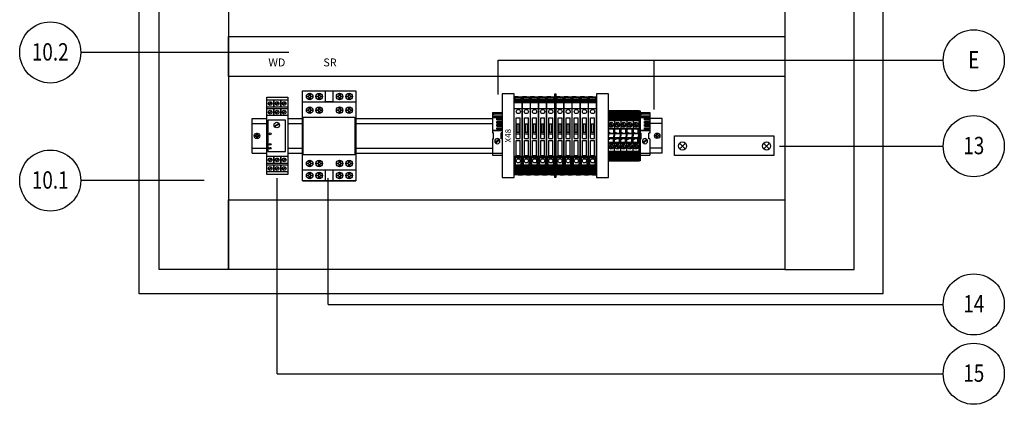
# Model space of a CAD drawing. Extents: x 10138 to 41809, y -10772 to -5298.
# Drawn here: x 12237 to 13230, y -7291 to -6903 of the extents above; entities that cross this region are included whole.
import ezdxf
from ezdxf.enums import TextEntityAlignment as Align

# ---------------------------------------------------------------- set-up
doc = ezdxf.new("R2010")
doc.units = 0
doc.header["$MEASUREMENT"] = 0
doc.layers.get('0').update_dxf_attribs({"linetype": 'CONTINUOUS'})
for name, color, linetype in [('03', 3, 'CONTINUOUS'), ('07', 7, 'CONTINUOUS'), ('Capa1', 1, 'CONTINUOUS'), ('IE-ETEX', 7, 'CONTINUOUS'), ('IE-PANEL-BASTIDOR', 9, 'CONTINUOUS'), ('PRODUCTO', 4, 'CONTINUOUS')]:
    doc.layers.add(name, color=color, linetype=linetype)
doc.styles.add('ROMAND', font='romand', dxfattribs={"height": 0.03})
doc.styles.add('ROMANS', font='romans.shx')

# ---------------------------------------------------------------- blocks, each defined once
blk = doc.blocks.new('ZOLODA BPSN-SI-520')
at = {"color": 2}
for p, q in [((0, -39.3), (0, 39.3)), ((4.1, 39.3), (0, 39.3)), ((0.1, -22.28), (0.1, 33.25)), ((8.1, 33.25), (0.1, 33.25)), ((1.1, 33.25), (1.1, 38.55)), ((1.1, 38.55), (4.1, 38.55)), ((1.1, 38.17), (4.1, 38.17)), ((1.1, 36.71), (4.1, 36.71)), ((1.1, 35.94), (4.1, 35.94)), ((1.1, 34.48), (4.1, 34.48)), ((1.1, 33.72), (4.1, 33.72)), ((4.1, 39.3), (8.2, 39.3)), ((7.1, 38.55), (4.1, 38.55)), ((7.1, 38.17), (4.1, 38.17)), ((7.1, 36.71), (4.1, 36.71)), ((7.1, 35.94), (4.1, 35.94)), ((7.1, 34.48), (4.1, 34.48)), ((7.1, 33.72), (4.1, 33.72)), ((7.1, 33.25), (7.1, 38.55)), ((8.1, -22.28), (8.1, 33.25)), ((8.2, -39.3), (8.2, 39.3)), ((8.1, 27.3), (0.1, 27.3)), ((2.1, -2.81), (2.1, 18.19)), ((2.1, 18.19), (6.1, 18.19)), ((2.1, 12.19), (6.1, 12.19)), ((3.1, 3.51), (3.1, 12.19)), ((5.1, 3.51), (5.1, 12.19)), ((6.1, -2.81), (6.1, 18.19)), ((2.1, 3.51), (6.1, 3.51)), ((2.1, 1.9), (6.1, 1.9)), ((6.1, 0.91), (5.45, 1.9)), ((2.1, -2.81), (6.1, -2.81)), ((2.1, -19.81), (2.1, -4.81)), ((2.1, -4.81), (6.1, -4.81)), ((6.1, -19.81), (6.1, -4.81)), ((2.1, -19.81), (6.1, -19.81)), ((8.1, -20.77), (0.1, -20.77)), ((8.1, -22.28), (0.1, -22.28)), ((0.95, -39.3), (0.95, -22.28)), ((1.3, -28.53), (0.95, -28.53)), ((1.3, -39.3), (1.3, -22.28)), ((6.9, -22.35), (1.3, -22.35)), ((6.9, -29.61), (1.3, -29.61)), ((6.9, -39.3), (6.9, -22.28)), ((6.9, -28.53), (7.25, -28.53)), ((7.25, -39.3), (7.25, -22.28)), ((4.1, -39.3), (0, -39.3)), ((1.3, -30.7), (0.95, -30.7)), ((0.95, -32.5), (1.3, -32.5)), ((1.3, -35.5), (0.95, -35.5)), ((6.9, -39.3), (1.3, -39.3)), ((1.6, -38.55), (1.6, -29.8)), ((6.9, -29.8), (1.6, -29.8)), ((6.9, -30.48), (1.6, -30.48)), ((6.9, -31.46), (1.6, -31.46)), ((6.9, -32.62), (1.6, -32.62)), ((6.9, -33.59), (1.6, -33.59)), ((6.9, -34.75), (1.6, -34.75)), ((6.9, -35.73), (1.6, -35.73)), ((6.9, -36.89), (1.6, -36.89)), ((6.9, -37.86), (1.6, -37.86)), ((6.9, -38.55), (1.6, -38.55)), ((4.1, -39.3), (8.2, -39.3)), ((6.9, -30.7), (7.25, -30.7)), ((7.25, -32.5), (6.9, -32.5)), ((6.9, -35.5), (7.25, -35.5))]:
    blk.add_line(p, q, dxfattribs=at)
for centre in [(4.1, 24.41), (4.1, -25.26)]:
    blk.add_circle(centre, 2.1, dxfattribs=at)
blk = doc.blocks.new('zoloda extremo ek1')
at = {"layer": '03', "color": 0}
for p, q in [((0, 16.45), (10, 16.45)), ((10, 16.06), (0, 16.06)), ((10, 2.46), (0, 2.46)), ((10, -20.35), (0, -20.35))]:
    blk.add_line(p, q, dxfattribs=at)
at = {"layer": '07', "color": 0}
for p, q in [((0, 20.65), (0, 0)), ((10, 20.65), (0, 20.65)), ((10, 20.65), (10, 0)), ((0, 19.65), (8.5, 19.65)), ((10, 18.45), (0, 18.45)), ((10, 15.56), (0, 15.56)), ((5.6, 14.81), (0, 14.81)), ((5.6, 14.54), (0, 14.54)), ((5.6, 13.44), (0, 13.44)), ((5.6, 13.16), (0, 13.16)), ((5.6, 11.66), (0, 11.66)), ((5.6, 11.39), (0, 11.39)), ((5.6, 10.29), (0, 10.29)), ((5.6, 10.01), (0, 10.01)), ((5.6, 13.16), (5.6, 14.81)), ((5.6, 10.01), (5.6, 11.66)), ((8.5, 18.45), (8.5, 19.65)), ((5.6, 8.51), (0, 8.51)), ((5.6, 8.23), (0, 8.23)), ((5.6, 7.13), (0, 7.13)), ((5.6, 6.86), (0, 6.86)), ((5.6, 5.36), (0, 5.36)), ((5.6, 5.08), (0, 5.08)), ((5.6, 3.98), (0, 3.98)), ((5.6, 3.71), (0, 3.71)), ((10, 2.96), (0, 2.96)), ((0, 0), (1, 0)), ((1, -5.8), (1, 0)), ((5.6, 6.86), (5.6, 8.51)), ((5.6, 3.71), (5.6, 5.36)), ((9, -5.8), (9, 0)), ((10, 0), (9, 0)), ((0, -5.8), (0, -22.35)), ((0, -5.8), (1, -5.8)), ((6.45, -10.36), (2.84, -6.75)), ((7.16, -9.65), (3.55, -6.04)), ((10, -5.8), (9, -5.8)), ((10, -5.8), (10, -22.35)), ((10, -22.35), (0, -22.35))]:
    blk.add_line(p, q, dxfattribs=at)
blk.add_circle((5, -8.2), 2.6, dxfattribs=at)
blk = doc.blocks.new('ZOLODA BPN-04')
at = {"color": 0}
for p, q in [((1.04, 12.15), (3.85, 9.34)), ((1.75, 12.86), (4.56, 10.05)), ((1.75, -9.34), (4.56, -12.15)), ((1.04, -10.05), (3.85, -12.86))]:
    blk.add_line(p, q, dxfattribs=at)
for centre in [(2.8, 11.1), (2.8, -11.1)]:
    blk.add_circle(centre, 2.05, dxfattribs=at)
at = {"layer": 'PRODUCTO', "color": 0}
for p, q in [((0, 25.2), (0, 0)), ((0, 25.2), (6.2, 25.2)), ((6.2, 25.2), (0, 25.2)), ((0, 24.49), (6.2, 24.49)), ((0, 23.84), (6.2, 23.84)), ((0, 22.68), (6.2, 22.68)), ((0, 21.61), (6.2, 21.61)), ((0, 20.45), (6.2, 20.45)), ((6.2, 25.2), (6.2, 0)), ((0, 19.38), (6.2, 19.38)), ((0, 18.22), (6.2, 18.22)), ((0, 17.16), (6.2, 17.16)), ((0, 16), (6.2, 16)), ((0, 15.49), (6.2, 15.49)), ((0, 7.75), (4.9, 7.75)), ((4.9, 6.75), (0, 6.75)), ((0, 3.35), (1.5, 3.35)), ((5.4, 2), (0, 2)), ((0, -25.2), (0, 0)), ((1.5, 3.35), (1.5, 2.65)), ((1.5, 2.65), (5.4, 2.65)), ((4.9, 7.75), (4.9, 3.35)), ((4.9, 3.35), (6.2, 3.35)), ((5.25, 2.65), (5.4, 2.5)), ((5.4, 3.35), (5.4, 0)), ((5.4, -3.35), (5.4, 0)), ((6.2, -25.2), (6.2, 0)), ((5.4, -2), (0, -2)), ((0, -3.35), (1.5, -3.35)), ((4.9, -6.75), (0, -6.75)), ((0, -7.75), (4.9, -7.75)), ((1.5, -2.65), (5.4, -2.65)), ((1.5, -3.35), (1.5, -2.65)), ((4.9, -3.35), (6.2, -3.35)), ((4.9, -7.75), (4.9, -3.35)), ((5.25, -2.65), (5.4, -2.5)), ((0, -15.49), (6.2, -15.49)), ((0, -16), (6.2, -16)), ((0, -17.16), (6.2, -17.16)), ((0, -18.22), (6.2, -18.22)), ((0, -19.38), (6.2, -19.38)), ((0, -20.45), (6.2, -20.45)), ((0, -21.61), (6.2, -21.61)), ((0, -22.68), (6.2, -22.68)), ((0, -23.84), (6.2, -23.84)), ((0, -24.49), (6.2, -24.49)), ((6.2, -25.2), (0, -25.2)), ((0, -25.2), (6.2, -25.2))]:
    blk.add_line(p, q, dxfattribs=at)
for centre in [(2.8, 11.1), (2.8, -11.1)]:
    blk.add_circle(centre, 2.35, dxfattribs=at)
blk = doc.blocks.new('A$C654B7FDF')
for points in [[(0, 71), (19.27, 71), (19.27, 0), (0, 0)], [(0, 68.53), (6.42, 68.53), (6.42, 61.93), (0, 61.93)], [(6.42, 68.53), (12.84, 68.53), (12.84, 61.93), (6.42, 61.93)], [(12.84, 68.53), (19.27, 68.53), (19.27, 61.93), (12.84, 61.93)], [(0, 60.7), (6.42, 60.7), (6.42, 54.09), (0, 54.09)], [(6.42, 60.7), (12.84, 60.7), (12.84, 54.09), (6.42, 54.09)], [(12.84, 60.7), (19.27, 60.7), (19.27, 54.09), (12.84, 54.09)], [(1.1, 21.1), (17.39, 21.1), (17.39, 49.9), (1.1, 49.9)], [(0, 16.91), (6.42, 16.91), (6.42, 10.3), (0, 10.3)], [(0, 9.07), (6.42, 9.07), (6.42, 2.47), (0, 2.47)], [(6.42, 16.91), (12.84, 16.91), (12.84, 10.3), (6.42, 10.3)], [(6.42, 9.07), (12.84, 9.07), (12.84, 2.47), (6.42, 2.47)], [(12.84, 16.91), (19.27, 16.91), (19.27, 10.3), (12.84, 10.3)], [(12.84, 9.07), (19.27, 9.07), (19.27, 2.47), (12.84, 2.47)]]:
    blk.add_lwpolyline(points, close=True)
for points in [[(1.61, 64.41), (4.52, 66.09)], [(4.74, 65.7), (1.83, 64.02)], [(8.03, 64.41), (10.94, 66.09)], [(11.16, 65.7), (8.25, 64.02)], [(14.45, 64.41), (17.36, 66.09)], [(17.58, 65.7), (14.67, 64.02)], [(1.61, 56.57), (4.52, 58.25)], [(4.74, 57.87), (1.83, 56.19)], [(8.03, 56.57), (10.94, 58.25)], [(11.16, 57.87), (8.25, 56.19)], [(14.45, 56.57), (17.36, 58.25)], [(17.58, 57.87), (14.67, 56.19)], [(6.89, 44.45), (11.26, 46.97)], [(11.59, 46.39), (7.23, 43.87)], [(1.61, 12.79), (4.52, 14.47)], [(4.74, 14.08), (1.83, 12.4)], [(8.03, 12.79), (10.94, 14.47)], [(11.16, 14.08), (8.25, 12.4)], [(14.45, 12.79), (17.36, 14.47)], [(17.58, 14.08), (14.67, 12.4)], [(1.61, 4.95), (4.52, 6.63)], [(4.74, 6.25), (1.83, 4.56)], [(8.03, 4.95), (10.94, 6.63)], [(11.16, 6.25), (8.25, 4.56)], [(14.45, 4.95), (17.36, 6.63)], [(17.58, 6.25), (14.67, 4.56)]]:
    blk.add_lwpolyline(points)
for centre, radius in [((3.17, 65.06), 1.7), ((9.59, 65.06), 1.7), ((16.02, 65.06), 1.7), ((3.17, 57.22), 1.7), ((9.59, 57.22), 1.7), ((16.02, 57.22), 1.7), ((9.24, 45.42), 2.54), ((3.17, 37.31), 0.848), ((3.17, 27.74), 0.848), ((3.17, 24.09), 0.848), ((3.17, 13.43), 1.7), ((9.59, 13.43), 1.7), ((16.02, 13.43), 1.7), ((3.17, 5.6), 1.7), ((9.59, 5.6), 1.7), ((16.02, 5.6), 1.7)]:
    blk.add_circle(centre, radius)
blk = doc.blocks.new('A$C01247272')
at = {"color": 2}
for p, q in [((0, 66.31), (45, 66.31)), ((0, 9.35), (45, 9.35)), ((0, 0), (45, 0))]:
    blk.add_line(p, q, dxfattribs=at)
for points in [[(0, 75.65), (45, 75.65), (45, 0), (0, 0)], [(0.74, 53.65), (44.05, 53.65), (44.05, 22), (0.74, 22)]]:
    blk.add_lwpolyline(points, close=True, dxfattribs=at)
at = {"color": 1}
for points in [[(19.47, 75.65), (25.53, 75.65), (25.53, 66.31), (19.47, 66.31)], [(19.47, 9.35), (25.53, 9.35), (25.53, 0), (19.47, 0)]]:
    blk.add_lwpolyline(points, close=True, dxfattribs=at)
at = {"layer": 'Capa1', "color": 1}
for points in [[(6.5, 73.14), (6.59, 71.83, 0.216664), (6.74, 71.48, 0.207708), (7.11, 71.33), (8.51, 71.25, -0.375), (8.51, 70.59), (7.11, 70.51, 0.207708), (6.74, 70.36, 0.216664), (6.59, 70.01), (6.5, 68.69, -0.35272), (5.8, 68.69), (5.71, 70.01, 0.216664), (5.55, 70.36, 0.207708), (5.18, 70.51), (3.78, 70.59, -0.375), (3.78, 71.25), (5.18, 71.33, 0.207708), (5.55, 71.48, 0.216664), (5.71, 71.83), (5.8, 73.14, -0.35272)], [(6.5, 73.14), (6.59, 71.83, 0.216664), (6.74, 71.48, 0.207708), (7.11, 71.33), (8.51, 71.25, -0.375), (8.51, 70.59), (7.11, 70.51, 0.207708), (6.74, 70.36, 0.216664), (6.59, 70.01), (6.5, 68.69, -0.35272), (5.8, 68.69), (5.71, 70.01, 0.216664), (5.55, 70.36, 0.207708), (5.18, 70.51), (3.78, 70.59, -0.375), (3.78, 71.25), (5.18, 71.33, 0.207708), (5.55, 71.48, 0.216664), (5.71, 71.83), (5.8, 73.14, -0.35272)], [(14.55, 73.14), (14.64, 71.83, 0.216664), (14.8, 71.48, 0.207708), (15.17, 71.33), (16.57, 71.25, -0.375), (16.57, 70.59), (15.17, 70.51, 0.207708), (14.8, 70.36, 0.216664), (14.64, 70.01), (14.55, 68.69, -0.35272), (13.85, 68.69), (13.76, 70.01, 0.216664), (13.61, 70.36, 0.207708), (13.24, 70.51), (11.84, 70.59, -0.375), (11.84, 71.25), (13.24, 71.33, 0.207708), (13.61, 71.48, 0.216664), (13.76, 71.83), (13.85, 73.14, -0.35272)], [(14.55, 73.14), (14.64, 71.83, 0.216664), (14.8, 71.48, 0.207708), (15.17, 71.33), (16.57, 71.25, -0.375), (16.57, 70.59), (15.17, 70.51, 0.207708), (14.8, 70.36, 0.216664), (14.64, 70.01), (14.55, 68.69, -0.35272), (13.85, 68.69), (13.76, 70.01, 0.216664), (13.61, 70.36, 0.207708), (13.24, 70.51), (11.84, 70.59, -0.375), (11.84, 71.25), (13.24, 71.33, 0.207708), (13.61, 71.48, 0.216664), (13.76, 71.83), (13.85, 73.14, -0.35272)], [(31.7, 73.14), (31.78, 71.83, 0.216664), (31.94, 71.48, 0.207708), (32.31, 71.33), (33.71, 71.25, -0.375), (33.71, 70.59), (32.31, 70.51, 0.207708), (31.94, 70.36, 0.216664), (31.78, 70.01), (31.7, 68.69, -0.35272), (31, 68.69), (30.91, 70.01, 0.216664), (30.75, 70.36, 0.207708), (30.38, 70.51), (28.98, 70.59, -0.375), (28.98, 71.25), (30.38, 71.33, 0.207708), (30.75, 71.48, 0.216664), (30.91, 71.83), (31, 73.14, -0.35272)], [(31.7, 73.14), (31.78, 71.83, 0.216664), (31.94, 71.48, 0.207708), (32.31, 71.33), (33.71, 71.25, -0.375), (33.71, 70.59), (32.31, 70.51, 0.207708), (31.94, 70.36, 0.216664), (31.78, 70.01), (31.7, 68.69, -0.35272), (31, 68.69), (30.91, 70.01, 0.216664), (30.75, 70.36, 0.207708), (30.38, 70.51), (28.98, 70.59, -0.375), (28.98, 71.25), (30.38, 71.33, 0.207708), (30.75, 71.48, 0.216664), (30.91, 71.83), (31, 73.14, -0.35272)], [(39.75, 73.14), (39.84, 71.83, 0.216664), (40, 71.48, 0.207708), (40.36, 71.33), (41.77, 71.25, -0.375), (41.77, 70.59), (40.36, 70.51, 0.207708), (40, 70.36, 0.216664), (39.84, 70.01), (39.75, 68.69, -0.35272), (39.05, 68.69), (38.96, 70.01, 0.216664), (38.8, 70.36, 0.207708), (38.44, 70.51), (37.03, 70.59, -0.375), (37.03, 71.25), (38.44, 71.33, 0.207708), (38.8, 71.48, 0.216664), (38.96, 71.83), (39.05, 73.14, -0.35272)], [(39.75, 73.14), (39.84, 71.83, 0.216664), (40, 71.48, 0.207708), (40.36, 71.33), (41.77, 71.25, -0.375), (41.77, 70.59), (40.36, 70.51, 0.207708), (40, 70.36, 0.216664), (39.84, 70.01), (39.75, 68.69, -0.35272), (39.05, 68.69), (38.96, 70.01, 0.216664), (38.8, 70.36, 0.207708), (38.44, 70.51), (37.03, 70.59, -0.375), (37.03, 71.25), (38.44, 71.33, 0.207708), (38.8, 71.48, 0.216664), (38.96, 71.83), (39.05, 73.14, -0.35272)], [(6.5, 61.58), (6.59, 60.26, 0.216664), (6.74, 59.92, 0.207708), (7.11, 59.77), (8.51, 59.69, -0.375), (8.51, 59.03), (7.11, 58.94, 0.207708), (6.74, 58.79, 0.216664), (6.59, 58.45), (6.5, 57.13, -0.35272), (5.8, 57.13), (5.71, 58.45, 0.216664), (5.55, 58.79, 0.207708), (5.18, 58.94), (3.78, 59.03, -0.375), (3.78, 59.69), (5.18, 59.77, 0.207708), (5.55, 59.92, 0.216664), (5.71, 60.26), (5.8, 61.58, -0.35272)], [(6.5, 61.58), (6.59, 60.26, 0.216664), (6.74, 59.92, 0.207708), (7.11, 59.77), (8.51, 59.69, -0.375), (8.51, 59.03), (7.11, 58.94, 0.207708), (6.74, 58.79, 0.216664), (6.59, 58.45), (6.5, 57.13, -0.35272), (5.8, 57.13), (5.71, 58.45, 0.216664), (5.55, 58.79, 0.207708), (5.18, 58.94), (3.78, 59.03, -0.375), (3.78, 59.69), (5.18, 59.77, 0.207708), (5.55, 59.92, 0.216664), (5.71, 60.26), (5.8, 61.58, -0.35272)], [(14.55, 61.58), (14.64, 60.26, 0.216664), (14.8, 59.92, 0.207708), (15.17, 59.77), (16.57, 59.69, -0.375), (16.57, 59.03), (15.17, 58.94, 0.207708), (14.8, 58.79, 0.216664), (14.64, 58.45), (14.55, 57.13, -0.35272), (13.85, 57.13), (13.76, 58.45, 0.216664), (13.61, 58.79, 0.207708), (13.24, 58.94), (11.84, 59.03, -0.375), (11.84, 59.69), (13.24, 59.77, 0.207708), (13.61, 59.92, 0.216664), (13.76, 60.26), (13.85, 61.58, -0.35272)], [(14.55, 61.58), (14.64, 60.26, 0.216664), (14.8, 59.92, 0.207708), (15.17, 59.77), (16.57, 59.69, -0.375), (16.57, 59.03), (15.17, 58.94, 0.207708), (14.8, 58.79, 0.216664), (14.64, 58.45), (14.55, 57.13, -0.35272), (13.85, 57.13), (13.76, 58.45, 0.216664), (13.61, 58.79, 0.207708), (13.24, 58.94), (11.84, 59.03, -0.375), (11.84, 59.69), (13.24, 59.77, 0.207708), (13.61, 59.92, 0.216664), (13.76, 60.26), (13.85, 61.58, -0.35272)], [(31.7, 61.58), (31.78, 60.26, 0.216664), (31.94, 59.92, 0.207708), (32.31, 59.77), (33.71, 59.69, -0.375), (33.71, 59.03), (32.31, 58.94, 0.207708), (31.94, 58.79, 0.216664), (31.78, 58.45), (31.7, 57.13, -0.35272), (31, 57.13), (30.91, 58.45, 0.216664), (30.75, 58.79, 0.207708), (30.38, 58.94), (28.98, 59.03, -0.375), (28.98, 59.69), (30.38, 59.77, 0.207708), (30.75, 59.92, 0.216664), (30.91, 60.26), (31, 61.58, -0.35272)], [(31.7, 61.58), (31.78, 60.26, 0.216664), (31.94, 59.92, 0.207708), (32.31, 59.77), (33.71, 59.69, -0.375), (33.71, 59.03), (32.31, 58.94, 0.207708), (31.94, 58.79, 0.216664), (31.78, 58.45), (31.7, 57.13, -0.35272), (31, 57.13), (30.91, 58.45, 0.216664), (30.75, 58.79, 0.207708), (30.38, 58.94), (28.98, 59.03, -0.375), (28.98, 59.69), (30.38, 59.77, 0.207708), (30.75, 59.92, 0.216664), (30.91, 60.26), (31, 61.58, -0.35272)], [(39.75, 61.58), (39.84, 60.26, 0.216664), (40, 59.92, 0.207708), (40.36, 59.77), (41.77, 59.69, -0.375), (41.77, 59.03), (40.36, 58.94, 0.207708), (40, 58.79, 0.216664), (39.84, 58.45), (39.75, 57.13, -0.35272), (39.05, 57.13), (38.96, 58.45, 0.216664), (38.8, 58.79, 0.207708), (38.44, 58.94), (37.03, 59.03, -0.375), (37.03, 59.69), (38.44, 59.77, 0.207708), (38.8, 59.92, 0.216664), (38.96, 60.26), (39.05, 61.58, -0.35272)], [(39.75, 61.58), (39.84, 60.26, 0.216664), (40, 59.92, 0.207708), (40.36, 59.77), (41.77, 59.69, -0.375), (41.77, 59.03), (40.36, 58.94, 0.207708), (40, 58.79, 0.216664), (39.84, 58.45), (39.75, 57.13, -0.35272), (39.05, 57.13), (38.96, 58.45, 0.216664), (38.8, 58.79, 0.207708), (38.44, 58.94), (37.03, 59.03, -0.375), (37.03, 59.69), (38.44, 59.77, 0.207708), (38.8, 59.92, 0.216664), (38.96, 60.26), (39.05, 61.58, -0.35272)], [(6.5, 16.86), (6.59, 15.54, 0.216664), (6.74, 15.2, 0.207708), (7.11, 15.05), (8.51, 14.97, -0.375), (8.51, 14.31), (7.11, 14.23, 0.207708), (6.74, 14.08, 0.216664), (6.59, 13.73), (6.5, 12.41, -0.35272), (5.8, 12.41), (5.71, 13.73, 0.216664), (5.55, 14.08, 0.207708), (5.18, 14.23), (3.78, 14.31, -0.375), (3.78, 14.97), (5.18, 15.05, 0.207708), (5.55, 15.2, 0.216664), (5.71, 15.54), (5.8, 16.86, -0.35272)], [(6.5, 16.86), (6.59, 15.54, 0.216664), (6.74, 15.2, 0.207708), (7.11, 15.05), (8.51, 14.97, -0.375), (8.51, 14.31), (7.11, 14.23, 0.207708), (6.74, 14.08, 0.216664), (6.59, 13.73), (6.5, 12.41, -0.35272), (5.8, 12.41), (5.71, 13.73, 0.216664), (5.55, 14.08, 0.207708), (5.18, 14.23), (3.78, 14.31, -0.375), (3.78, 14.97), (5.18, 15.05, 0.207708), (5.55, 15.2, 0.216664), (5.71, 15.54), (5.8, 16.86, -0.35272)], [(14.55, 16.86), (14.64, 15.54, 0.216664), (14.8, 15.2, 0.207708), (15.17, 15.05), (16.57, 14.97, -0.375), (16.57, 14.31), (15.17, 14.23, 0.207708), (14.8, 14.08, 0.216664), (14.64, 13.73), (14.55, 12.41, -0.35272), (13.85, 12.41), (13.76, 13.73, 0.216664), (13.61, 14.08, 0.207708), (13.24, 14.23), (11.84, 14.31, -0.375), (11.84, 14.97), (13.24, 15.05, 0.207708), (13.61, 15.2, 0.216664), (13.76, 15.54), (13.85, 16.86, -0.35272)], [(14.55, 16.86), (14.64, 15.54, 0.216664), (14.8, 15.2, 0.207708), (15.17, 15.05), (16.57, 14.97, -0.375), (16.57, 14.31), (15.17, 14.23, 0.207708), (14.8, 14.08, 0.216664), (14.64, 13.73), (14.55, 12.41, -0.35272), (13.85, 12.41), (13.76, 13.73, 0.216664), (13.61, 14.08, 0.207708), (13.24, 14.23), (11.84, 14.31, -0.375), (11.84, 14.97), (13.24, 15.05, 0.207708), (13.61, 15.2, 0.216664), (13.76, 15.54), (13.85, 16.86, -0.35272)], [(31.7, 16.86), (31.78, 15.54, 0.216664), (31.94, 15.2, 0.207708), (32.31, 15.05), (33.71, 14.97, -0.375), (33.71, 14.31), (32.31, 14.23, 0.207708), (31.94, 14.08, 0.216664), (31.78, 13.73), (31.7, 12.41, -0.35272), (31, 12.41), (30.91, 13.73, 0.216664), (30.75, 14.08, 0.207708), (30.38, 14.23), (28.98, 14.31, -0.375), (28.98, 14.97), (30.38, 15.05, 0.207708), (30.75, 15.2, 0.216664), (30.91, 15.54), (31, 16.86, -0.35272)], [(31.7, 16.86), (31.78, 15.54, 0.216664), (31.94, 15.2, 0.207708), (32.31, 15.05), (33.71, 14.97, -0.375), (33.71, 14.31), (32.31, 14.23, 0.207708), (31.94, 14.08, 0.216664), (31.78, 13.73), (31.7, 12.41, -0.35272), (31, 12.41), (30.91, 13.73, 0.216664), (30.75, 14.08, 0.207708), (30.38, 14.23), (28.98, 14.31, -0.375), (28.98, 14.97), (30.38, 15.05, 0.207708), (30.75, 15.2, 0.216664), (30.91, 15.54), (31, 16.86, -0.35272)], [(39.75, 16.86), (39.84, 15.54, 0.216664), (40, 15.2, 0.207708), (40.36, 15.05), (41.77, 14.97, -0.375), (41.77, 14.31), (40.36, 14.23, 0.207708), (40, 14.08, 0.216664), (39.84, 13.73), (39.75, 12.41, -0.35272), (39.05, 12.41), (38.96, 13.73, 0.216664), (38.8, 14.08, 0.207708), (38.44, 14.23), (37.03, 14.31, -0.375), (37.03, 14.97), (38.44, 15.05, 0.207708), (38.8, 15.2, 0.216664), (38.96, 15.54), (39.05, 16.86, -0.35272)], [(39.75, 16.86), (39.84, 15.54, 0.216664), (40, 15.2, 0.207708), (40.36, 15.05), (41.77, 14.97, -0.375), (41.77, 14.31), (40.36, 14.23, 0.207708), (40, 14.08, 0.216664), (39.84, 13.73), (39.75, 12.41, -0.35272), (39.05, 12.41), (38.96, 13.73, 0.216664), (38.8, 14.08, 0.207708), (38.44, 14.23), (37.03, 14.31, -0.375), (37.03, 14.97), (38.44, 15.05, 0.207708), (38.8, 15.2, 0.216664), (38.96, 15.54), (39.05, 16.86, -0.35272)], [(6.5, 6.84), (6.59, 5.52, 0.216664), (6.74, 5.17, 0.207708), (7.11, 5.02), (8.51, 4.94, -0.375), (8.51, 4.28), (7.11, 4.2, 0.207708), (6.74, 4.05, 0.216664), (6.59, 3.71), (6.5, 2.39, -0.35272), (5.8, 2.39), (5.71, 3.71, 0.216664), (5.55, 4.05, 0.207708), (5.18, 4.2), (3.78, 4.28, -0.375), (3.78, 4.94), (5.18, 5.02, 0.207708), (5.55, 5.17, 0.216664), (5.71, 5.52), (5.8, 6.84, -0.35272)], [(6.5, 6.84), (6.59, 5.52, 0.216664), (6.74, 5.17, 0.207708), (7.11, 5.02), (8.51, 4.94, -0.375), (8.51, 4.28), (7.11, 4.2, 0.207708), (6.74, 4.05, 0.216664), (6.59, 3.71), (6.5, 2.39, -0.35272), (5.8, 2.39), (5.71, 3.71, 0.216664), (5.55, 4.05, 0.207708), (5.18, 4.2), (3.78, 4.28, -0.375), (3.78, 4.94), (5.18, 5.02, 0.207708), (5.55, 5.17, 0.216664), (5.71, 5.52), (5.8, 6.84, -0.35272)], [(14.55, 6.84), (14.64, 5.52, 0.216664), (14.8, 5.17, 0.207708), (15.17, 5.02), (16.57, 4.94, -0.375), (16.57, 4.28), (15.17, 4.2, 0.207708), (14.8, 4.05, 0.216664), (14.64, 3.71), (14.55, 2.39, -0.35272), (13.85, 2.39), (13.76, 3.71, 0.216664), (13.61, 4.05, 0.207708), (13.24, 4.2), (11.84, 4.28, -0.375), (11.84, 4.94), (13.24, 5.02, 0.207708), (13.61, 5.17, 0.216664), (13.76, 5.52), (13.85, 6.84, -0.35272)], [(14.55, 6.84), (14.64, 5.52, 0.216664), (14.8, 5.17, 0.207708), (15.17, 5.02), (16.57, 4.94, -0.375), (16.57, 4.28), (15.17, 4.2, 0.207708), (14.8, 4.05, 0.216664), (14.64, 3.71), (14.55, 2.39, -0.35272), (13.85, 2.39), (13.76, 3.71, 0.216664), (13.61, 4.05, 0.207708), (13.24, 4.2), (11.84, 4.28, -0.375), (11.84, 4.94), (13.24, 5.02, 0.207708), (13.61, 5.17, 0.216664), (13.76, 5.52), (13.85, 6.84, -0.35272)], [(31.7, 6.84), (31.78, 5.52, 0.216664), (31.94, 5.17, 0.207708), (32.31, 5.02), (33.71, 4.94, -0.375), (33.71, 4.28), (32.31, 4.2, 0.207708), (31.94, 4.05, 0.216664), (31.78, 3.71), (31.7, 2.39, -0.35272), (31, 2.39), (30.91, 3.71, 0.216664), (30.75, 4.05, 0.207708), (30.38, 4.2), (28.98, 4.28, -0.375), (28.98, 4.94), (30.38, 5.02, 0.207708), (30.75, 5.17, 0.216664), (30.91, 5.52), (31, 6.84, -0.35272)], [(31.7, 6.84), (31.78, 5.52, 0.216664), (31.94, 5.17, 0.207708), (32.31, 5.02), (33.71, 4.94, -0.375), (33.71, 4.28), (32.31, 4.2, 0.207708), (31.94, 4.05, 0.216664), (31.78, 3.71), (31.7, 2.39, -0.35272), (31, 2.39), (30.91, 3.71, 0.216664), (30.75, 4.05, 0.207708), (30.38, 4.2), (28.98, 4.28, -0.375), (28.98, 4.94), (30.38, 5.02, 0.207708), (30.75, 5.17, 0.216664), (30.91, 5.52), (31, 6.84, -0.35272)], [(39.75, 6.84), (39.84, 5.52, 0.216664), (40, 5.17, 0.207708), (40.36, 5.02), (41.77, 4.94, -0.375), (41.77, 4.28), (40.36, 4.2, 0.207708), (40, 4.05, 0.216664), (39.84, 3.71), (39.75, 2.39, -0.35272), (39.05, 2.39), (38.96, 3.71, 0.216664), (38.8, 4.05, 0.207708), (38.44, 4.2), (37.03, 4.28, -0.375), (37.03, 4.94), (38.44, 5.02, 0.207708), (38.8, 5.17, 0.216664), (38.96, 5.52), (39.05, 6.84, -0.35272)], [(39.75, 6.84), (39.84, 5.52, 0.216664), (40, 5.17, 0.207708), (40.36, 5.02), (41.77, 4.94, -0.375), (41.77, 4.28), (40.36, 4.2, 0.207708), (40, 4.05, 0.216664), (39.84, 3.71), (39.75, 2.39, -0.35272), (39.05, 2.39), (38.96, 3.71, 0.216664), (38.8, 4.05, 0.207708), (38.44, 4.2), (37.03, 4.28, -0.375), (37.03, 4.94), (38.44, 5.02, 0.207708), (38.8, 5.17, 0.216664), (38.96, 5.52), (39.05, 6.84, -0.35272)]]:
    blk.add_lwpolyline(points, format="xyb", close=True, dxfattribs=at)
for centre in [(6.15, 70.92), (6.15, 70.92), (14.2, 70.92), (14.2, 70.92), (31.34, 70.92), (31.34, 70.92), (39.4, 70.92), (39.4, 70.92), (6.15, 59.36), (6.15, 59.36), (14.2, 59.36), (14.2, 59.36), (31.34, 59.36), (31.34, 59.36), (39.4, 59.36), (39.4, 59.36), (6.15, 14.64), (6.15, 14.64), (14.2, 14.64), (14.2, 14.64), (31.34, 14.64), (31.34, 14.64), (39.4, 14.64), (39.4, 14.64), (6.15, 4.61), (6.15, 4.61), (14.2, 4.61), (14.2, 4.61), (31.34, 4.61), (31.34, 4.61), (39.4, 4.61), (39.4, 4.61)]:
    blk.add_circle(centre, 2.75, dxfattribs=at)

msp = doc.modelspace()

# ---------------------------------------------------------------- linework, layer by layer
at = {"layer": 'IE-ETEX', "linetype": 'Continuous'}
for p, q in [((12508.81, -6936.33), (12298.9, -6936.33)), ((12719.78, -6944.23), (13168.83, -6944.23)), ((12719.78, -6978.73), (12719.78, -6944.23)), ((12877.39, -6993.74), (12877.39, -6944.23)), ((13003.57, -7030.77), (13168.83, -7030.77)), ((12423.25, -7065.45), (12298.9, -7065.45)), ((12497.02, -7260.15), (12497.02, -7063.13)), ((12548.6, -7190.28), (12548.6, -7063.13)), ((12548.6, -7190.28), (13168.83, -7190.28)), ((12497.02, -7260.15), (13168.83, -7260.15))]:
    msp.add_line(p, q, dxfattribs=at)
for centre in [(12268.1, -6936.33), (13199.63, -6944.23), (13199.63, -7030.77), (12268.1, -7065.45), (13199.63, -7190.28), (13199.63, -7260.15)]:
    msp.add_circle(centre, 30.8, dxfattribs=at)
at = {"layer": 'IE-PANEL-BASTIDOR'}
for p, q in [((12471.66, -7002.9), (12486.44, -7002.9)), ((12471.66, -7037.9), (12471.66, -7002.9)), ((12471.66, -7007.9), (12486.44, -7007.9)), ((12507.63, -7002.9), (12522.41, -7002.9)), ((12507.63, -7007.9), (12522.41, -7007.9)), ((12576.41, -7002.9), (12714.09, -7002.9)), ((12576.41, -7007.9), (12714.09, -7007.9)), ((12903.56, -7028.35), (12908.2, -7032.99)), ((12903.56, -7032.99), (12908.2, -7028.35)), ((12988.34, -7028.35), (12992.98, -7032.99)), ((12988.34, -7032.99), (12992.98, -7028.35)), ((12471.66, -7032.9), (12486.44, -7032.9)), ((12471.66, -7037.9), (12486.44, -7037.9)), ((12507.63, -7032.9), (12522.41, -7032.9)), ((12507.63, -7037.9), (12522.41, -7037.9)), ((12576.41, -7032.9), (12714.09, -7032.9)), ((12576.41, -7037.9), (12714.09, -7037.9))]:
    msp.add_line(p, q, dxfattribs=at)
at = {"layer": 'IE-PANEL-BASTIDOR', "color": 1}
for p, q in [((12885.33, -7002.81), (12873.03, -7002.81)), ((12885.33, -7007.81), (12873.03, -7007.81)), ((12885.33, -7037.81), (12885.33, -7002.81)), ((12885.33, -7032.81), (12873.03, -7032.81)), ((12885.33, -7037.81), (12873.03, -7037.81))]:
    msp.add_line(p, q, dxfattribs=at)
at = {"layer": 'IE-PANEL-BASTIDOR', "color": 5}
msp.add_lwpolyline([(12357.75, -5379.77), (13107.75, -5379.77), (13107.75, -7179.77), (12357.75, -7179.77)], close=True, dxfattribs=at)
at = {"layer": 'IE-PANEL-BASTIDOR', "color": 250}
for points in [[(12377.86, -7155.04), (12377.86, -5386.31), (12447.86, -5386.31), (12447.86, -7155.04)], [(13079.04, -7155.04), (13079.04, -5386.31), (13009.04, -5386.31), (13009.04, -7155.04)], [(12447.86, -6920.41), (13009.04, -6920.41), (13009.04, -6960.41), (12447.86, -6960.41)], [(12447.86, -7085.04), (13009.04, -7085.04), (13009.04, -7155.04), (12447.86, -7155.04)]]:
    msp.add_lwpolyline(points, close=True, dxfattribs=at)
at = {"layer": 'IE-PANEL-BASTIDOR', "color": 1}
for points in [[(12724.09, -6978.19), (12724.09, -7062.43), (12736.09, -7062.43), (12736.09, -6978.19)], [(12777.09, -6978.19), (12778.21, -6978.19), (12778.21, -7062.43), (12777.09, -7062.43)], [(12819.21, -6978.19), (12819.21, -7062.43), (12831.21, -7062.43), (12831.21, -6978.19)], [(12862.21, -6995.11), (12863.03, -6995.11), (12863.03, -7045.51), (12862.21, -7045.51)]]:
    msp.add_lwpolyline(points, close=True, dxfattribs=at)
at = {"layer": 'IE-PANEL-BASTIDOR', "elevation": -323.32}
msp.add_lwpolyline([(12476.31, -7018.17), (12476.22, -7019.49, -0.216664), (12476.06, -7019.83, -0.207708), (12475.69, -7019.98), (12474.29, -7020.07, 0.375), (12474.29, -7020.72), (12475.69, -7020.81, -0.207708), (12476.06, -7020.96, -0.216664), (12476.22, -7021.3), (12476.31, -7022.62, 0.35272), (12477.01, -7022.62), (12477.1, -7021.3, -0.216664), (12477.25, -7020.96, -0.207708), (12477.62, -7020.81), (12479.02, -7020.72, 0.375), (12479.02, -7020.07), (12477.62, -7019.98, -0.207708), (12477.25, -7019.83, -0.216664), (12477.1, -7019.49), (12477.01, -7018.17, 0.35272)], format="xyb", close=True, dxfattribs=at)
at = {"layer": 'IE-PANEL-BASTIDOR', "color": 1, "elevation": -323.32}
msp.add_lwpolyline([(12880.68, -7018.09), (12880.77, -7019.41, 0.216664), (12880.93, -7019.75, 0.207708), (12881.29, -7019.9), (12882.7, -7019.98, -0.375), (12882.7, -7020.64), (12881.29, -7020.72, 0.207708), (12880.93, -7020.87, 0.216664), (12880.77, -7021.22), (12880.68, -7022.54, -0.35272), (12879.98, -7022.54), (12879.89, -7021.22, 0.216664), (12879.73, -7020.87, 0.207708), (12879.37, -7020.72), (12877.96, -7020.64, -0.375), (12877.96, -7019.98), (12879.37, -7019.9, 0.207708), (12879.73, -7019.75, 0.216664), (12879.89, -7019.41), (12879.98, -7018.09, -0.35272)], format="xyb", close=True, dxfattribs=at)
at = {"layer": 'IE-PANEL-BASTIDOR'}
msp.add_lwpolyline([(12897.91, -7020.31), (12997.91, -7020.31), (12997.91, -7040.31), (12897.91, -7040.31)], close=True, dxfattribs=at)
for centre, radius in [((12476.66, -7020.4, -323.32), 2.75), ((12905.88, -7030.67), 4.09), ((12990.66, -7030.67), 4.09)]:
    msp.add_circle(centre, radius, dxfattribs=at)
at = {"layer": 'IE-PANEL-BASTIDOR', "color": 1}
msp.add_circle((12880.33, -7020.31, -323.32), 2.75, dxfattribs=at)

# ---------------------------------------------------------------- block references
at = {"layer": 'IE-PANEL-BASTIDOR'}
for name, p, xscale, yscale, zscale in [('A$C654B7FDF', (12486.44, -7059.45), 1.100000000000364, 1.100000000000364, 1.1), ('A$C01247272', (12522.41, -7065.79), 1.200000000000728, 1.199999999999818, 1.2)]:
    msp.add_blockref(name, p, dxfattribs=dict(at, xscale=xscale, yscale=yscale, zscale=zscale))
at = {"layer": 'IE-PANEL-BASTIDOR', "color": 1}
for name, p in [('ZOLODA BPSN-SI-520', (12736.09, -7020.31)), ('ZOLODA BPSN-SI-520', (12744.29, -7020.31)), ('ZOLODA BPSN-SI-520', (12752.49, -7020.31)), ('ZOLODA BPSN-SI-520', (12760.69, -7020.31)), ('ZOLODA BPSN-SI-520', (12768.89, -7020.31)), ('ZOLODA BPSN-SI-520', (12778.21, -7020.31)), ('ZOLODA BPSN-SI-520', (12786.41, -7020.31)), ('ZOLODA BPSN-SI-520', (12794.61, -7020.31)), ('ZOLODA BPSN-SI-520', (12802.81, -7020.31)), ('ZOLODA BPSN-SI-520', (12811.01, -7020.31)), ('ZOLODA BPN-04', (12831.21, -7020.31)), ('ZOLODA BPN-04', (12837.41, -7020.31)), ('ZOLODA BPN-04', (12843.61, -7020.31)), ('ZOLODA BPN-04', (12849.81, -7020.31)), ('ZOLODA BPN-04', (12856.01, -7020.31))]:
    msp.add_blockref(name, p, dxfattribs=at)
at = {"layer": 'IE-PANEL-BASTIDOR', "color": 1, "xscale": -1}
for p in [(12724.09, -7017.51), (12873.03, -7017.55)]:
    msp.add_blockref('zoloda extremo ek1', p, dxfattribs=at)

# ---------------------------------------------------------------- texts
at = {"layer": 'IE-ETEX', "style": 'ROMANS', "width": 0.8}
for s, p in [('10.2', (12268.11, -6935.74)), ('E', (13199.64, -6943.63)), ('13', (13199.64, -7030.17)), ('10.1', (12268.11, -7064.85)), ('14', (13199.64, -7189.68)), ('15', (13199.64, -7259.55))]:
    msp.add_text(s, height=17.5, dxfattribs=at).set_placement(p, align=Align.MIDDLE_CENTER)
at = {"layer": 'IE-PANEL-BASTIDOR', "color": 1, "style": 'ROMAND'}
for s, p in [('WD', (12496.7, -6946.37)), ('SR', (12550.25, -6946.37))]:
    msp.add_text(s, height=8, dxfattribs=at).set_placement(p, align=Align.MIDDLE_CENTER)
msp.add_text('X48', height=6, rotation=90, dxfattribs=at).set_placement((12729.91, -7020.27), align=Align.MIDDLE_CENTER)

doc.saveas('drawing.dxf')
